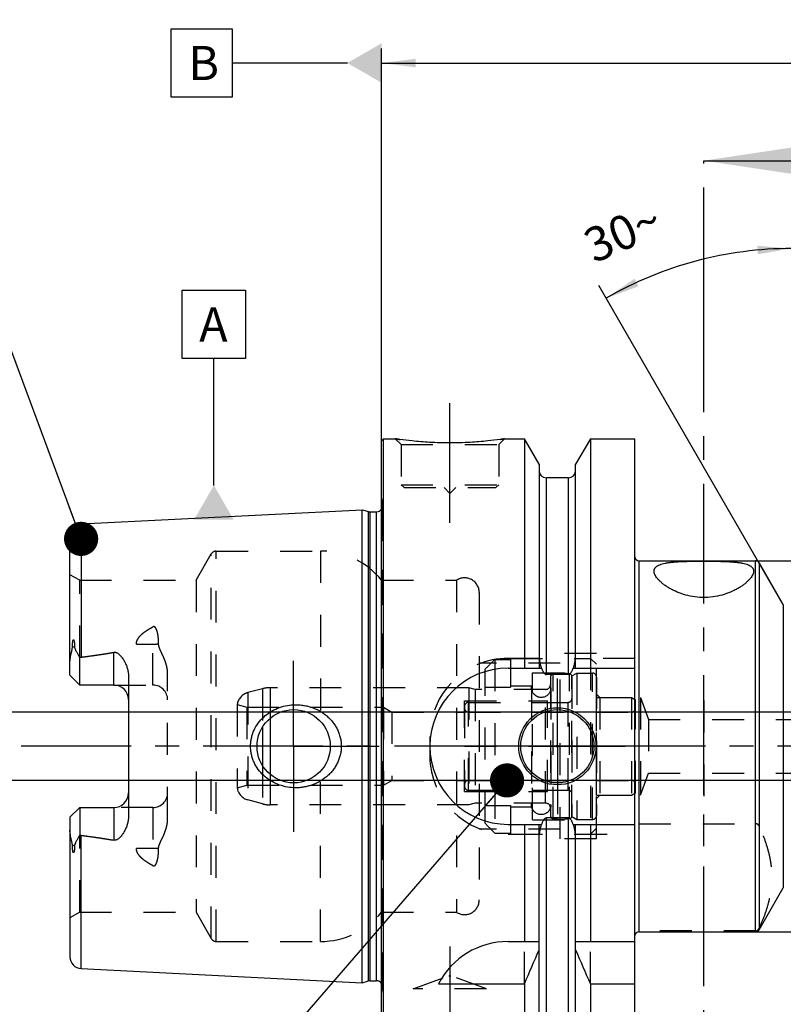
# Model space of a CAD drawing. Units: millimetres. Extents: x 0 to 594, y 0 to 420.
# Drawn here: x 233 to 311, y 196 to 296 of the extents above; entities that cross this region are included whole.
import ezdxf

# ---------------------------------------------------------------- set-up
doc = ezdxf.new("R2010")
doc.units = ezdxf.units.MM
doc.header["$LTSCALE"] = 32.67
for name, pattern in [('CENTER', [0.6, 0.375, -0.075, 0.075, -0.075]), ('DASHED', [0.2, 0.1, -0.1]), ('DOT', [0.2, 0.1, -0.1]), ('HIDDEN', [0.2, 0.1, -0.1])]:
    doc.linetypes.add(name, pattern=pattern)
doc.layers.get('0').update_dxf_attribs({"linetype": 'CONTINUOUS'})
for name, color, linetype in [('10002525_HP_HL', 7, 'CONTINUOUS'), ('10083194_HL', 7, 'CONTINUOUS'), ('10083312_CL', 7, 'CONTINUOUS'), ('10083312_HL', 7, 'CONTINUOUS'), ('30303608_HP_HL', 7, 'CONTINUOUS'), ('30370454_HP_HL', 7, 'CONTINUOUS'), ('606320486-000-01-ED1_CL', 7, 'CONTINUOUS'), ('606320486-000-01-ED1_HATCH', 7, 'CONTINUOUS'), ('606967808-000_AXIS', 7, 'CONTINUOUS'), ('606967808-000_CL', 7, 'CONTINUOUS'), ('606967808-000_DIM', 7, 'CONTINUOUS'), ('606967808-000_HL', 7, 'CONTINUOUS'), ('606968460-000_AXIS', 7, 'CONTINUOUS'), ('COLLECTION02', 7, 'CONTINUOUS'), ('CRV_CAST', 7, 'CONTINUOUS'), ('DEFAULT_2', 6, 'HIDDEN'), ('MN5218-48_HL', 7, 'CONTINUOUS')]:
    doc.layers.add(name, color=color, linetype=linetype)
doc.styles.get("Standard").update_dxf_attribs({"font": 'TXT.SHX', "width": 0.7})
doc.styles.add('TEXTSTYLE_2', font='gdt', dxfattribs={"width": 0.7})
doc.dimstyles.new('DIMSTYLE_1', dxfattribs={"dimtxt": 3.5, "dimasz": 3.5, "dimexe": 1.5, "dimexo": 0, "dimgap": 0.875, "dimtad": 1, "dimdec": 3, "dimdsep": 46, "dimtxsty": 'STANDARD', "dimblk": '_FILLED', "dimblk1": '_FILLED', "dimblk2": '_FILLED', "dimcen": 0.09, "dimclrt": 2, "dimadec": 3, "dimazin": 2, "dimtp": 0.1, "dimtm": 0.1, "dimtfac": 1, "dimtdec": 3, "dimtofl": 0, "dimtmove": 0, "dimatfit": 3, "dimldrblk": '_FILLED', "dimfxl": 1, "dimtolj": 1, "dimarcsym": 0})
doc.dimstyles.new('DIMSTYLE_4', dxfattribs={"dimtxt": 3.5, "dimasz": 3.5, "dimexe": 1.5, "dimexo": 0, "dimgap": 0.875, "dimtad": 1, "dimdec": 3, "dimdsep": 46, "dimtxsty": 'STANDARD', "dimblk": '_FILLED', "dimblk1": '_FILLED', "dimblk2": '_FILLED', "dimcen": 0.09, "dimclrt": 2, "dimadec": 3, "dimazin": 2, "dimtp": 0.2, "dimtm": 0.2, "dimtfac": 1, "dimtdec": 3, "dimtofl": 0, "dimtmove": 0, "dimatfit": 3, "dimldrblk": '_FILLED', "dimfxl": 1, "dimtolj": 1, "dimarcsym": 0})
doc.dimstyles.new('DIMSTYLE_5', dxfattribs={"dimtxt": 3.5, "dimasz": 3.5, "dimexe": 1.5, "dimexo": 0, "dimgap": 0.875, "dimtad": 1, "dimdec": 3, "dimdsep": 46, "dimtxsty": 'STANDARD', "dimblk": '_FILLED', "dimblk1": '_FILLED', "dimblk2": '_FILLED', "dimcen": 0.09, "dimclrt": 2, "dimadec": 3, "dimazin": 2, "dimtp": 0.15, "dimtm": 0.15, "dimtfac": 1, "dimtdec": 3, "dimtofl": 0, "dimtmove": 0, "dimatfit": 3, "dimldrblk": '_FILLED', "dimfxl": 1, "dimtolj": 1, "dimarcsym": 0})
doc.dimstyles.new('DIMSTYLE_6', dxfattribs={"dimtxt": 3.5, "dimasz": 3.5, "dimexe": 1.5, "dimexo": 0, "dimgap": 3.5, "dimtad": 1, "dimdec": 3, "dimdsep": 46, "dimtxsty": 'STANDARD', "dimblk": '_FILLED', "dimblk1": '_FILLED', "dimblk2": '_FILLED', "dimcen": 0.09, "dimclrt": 2, "dimaunit": 1, "dimadec": 3, "dimazin": 2, "dimtp": 0.5, "dimtm": 0.5, "dimtfac": 1, "dimtdec": 3, "dimtofl": 0, "dimtmove": 0, "dimatfit": 3, "dimldrblk": '_FILLED', "dimfxl": 1, "dimtolj": 1, "dimarcsym": 0})
doc.dimstyles.get("Standard").update_dxf_attribs({"dimtxt": 3.5, "dimasz": 3.5, "dimexe": 1.5, "dimexo": 0, "dimtad": 1, "dimdec": 3, "dimdsep": 46, "dimtxsty": 'STANDARD', "dimblk": '_FILLED', "dimblk1": '_FILLED', "dimblk2": '_FILLED', "dimcen": 0.09, "dimclrt": 2, "dimadec": 3, "dimazin": 2, "dimtol": 1, "dimtp": 0.005, "dimtm": 0.005, "dimtfac": 1, "dimtdec": 3, "dimtofl": 0, "dimtmove": 0, "dimatfit": 3, "dimldrblk": '_FILLED', "dimfxl": 1, "dimtolj": 1, "dimarcsym": 0})

# ---------------------------------------------------------------- blocks, each defined once
blk = doc.blocks.new('_FILLED')
at = {"color": 0, "linetype": 'BYBLOCK'}
blk.add_solid([(0, 0), (-1, 0.125), (-1, -0.125)], dxfattribs=at)
blk = doc.blocks.new('*D5')
at = {"layer": '606967808-000_DIM', "color": 3, "linetype": 'CONTINUOUS'}
for p, q in [((270.2, 253.32), (270.2, 293.52)), ((430.2, 293.52), (430.2, 241.22)), ((270.2, 292.02), (350.2, 292.02)), ((430.2, 292.02), (350.2, 292.02))]:
    blk.add_line(p, q, dxfattribs=at)
at = {"layer": '606967808-000_DIM', "color": 3, "linetype": 'CONTINUOUS', "xscale": 3.5, "yscale": 3.5, "zscale": 3.5, "rotation": 180}
blk.add_blockref('_FILLED', (270.2, 292.02), dxfattribs=at)
at = {"layer": '606967808-000_DIM', "color": 3, "linetype": 'CONTINUOUS', "xscale": 3.5, "yscale": 3.5, "zscale": 3.5}
blk.add_blockref('_FILLED', (430.2, 292.02), dxfattribs=at)
at = {"layer": '606967808-000_DIM', "color": 2, "linetype": 'CONTINUOUS', "insert": (350.2, 296.4), "char_height": 3.5, "width": 11.25, "attachment_point": 2, "line_spacing_factor": 0.9}
blk.add_mtext('160', dxfattribs=at)
blk = doc.blocks.new('*D7')
at = {"layer": '606967808-000_DIM', "color": 3, "linetype": 'CONTINUOUS'}
for p, q in [((312.2, 236), (312.2, 274.52)), ((311.33, 236.52), (292.45, 269.23))]:
    blk.add_line(p, q, dxfattribs=at)
for start, end in [(90, 105), (105, 120)]:
    blk.add_arc((312.2, 235.02), 38, start, end, dxfattribs=at)
for points in [[(308.72, 272.43), (312.2, 273.02), (308.68, 273.3)], [(296.1, 269.93), (293.2, 267.93), (296.51, 269.15)]]:
    blk.add_solid(points, dxfattribs=at)
at = {"layer": '606967808-000_DIM', "color": 2, "linetype": 'CONTINUOUS', "insert": (294.2, 276.27), "char_height": 3.5, "width": 11.375, "attachment_point": 2, "rotation": 23.5812, "line_spacing_factor": 0.9}
blk.add_mtext('30\\fgdt;{\\fgdt;~}', dxfattribs=at)
blk = doc.blocks.new('*D8')
at = {"layer": '606967808-000_DIM', "color": 3, "linetype": 'CONTINUOUS'}
for p, q in [((308.5, 241.02), (491.7, 241.02)), ((490.2, 241.02), (490.2, 222.02)), ((490.2, 203.02), (490.2, 222.02)), ((308.5, 203.02), (491.7, 203.02))]:
    blk.add_line(p, q, dxfattribs=at)
at = {"layer": '606967808-000_DIM', "color": 3, "linetype": 'CONTINUOUS', "xscale": 3.5, "yscale": 3.5, "zscale": 3.5}
for p, rotation in [((490.2, 241.02), 90), ((490.2, 203.02), 270)]:
    blk.add_blockref('_FILLED', p, dxfattribs=dict(at, rotation=rotation))
at = {"layer": '606967808-000_DIM', "color": 2, "linetype": 'CONTINUOUS', "insert": (485.82, 222.02), "char_height": 3.5, "width": 14.875, "attachment_point": 2, "rotation": 90, "line_spacing_factor": 0.9, "style": 'TEXTSTYLE_2'}
blk.add_mtext('{\\fgdt;n}\\fTXT.SHX;38', dxfattribs=at)
blk = doc.blocks.new('*D13')
at = {"layer": '606967808-000_DIM', "color": 3, "linetype": 'CONTINUOUS'}
for p, q in [((223.3, 225.52), (223.3, 238.08)), ((223.3, 238.08), (223.3, 222.02)), ((222.42, 225.52), (221.8, 225.52)), ((376.5, 225.52), (222.42, 225.52)), ((223.3, 212.52), (223.3, 222.02)), ((222.42, 218.52), (221.8, 218.52)), ((376.5, 218.52), (222.42, 218.52)), ((223.3, 218.52), (223.3, 212.52))]:
    blk.add_line(p, q, dxfattribs=at)
at = {"layer": '606967808-000_DIM', "color": 3, "linetype": 'CONTINUOUS', "xscale": 3.5, "yscale": 3.5, "zscale": 3.5}
for p, rotation in [((223.3, 225.52), 270), ((223.3, 218.52), 90)]:
    blk.add_blockref('_FILLED', p, dxfattribs=dict(at, rotation=rotation))
at = {"layer": '606967808-000_DIM', "color": 2, "linetype": 'CONTINUOUS', "insert": (218.92, 232.33), "char_height": 3.5, "width": 8.625, "attachment_point": 1, "rotation": 90, "line_spacing_factor": 0.9}
blk.add_mtext('M7', dxfattribs=at)
blk = doc.blocks.new('XSEC_FILLED')
at = {"color": 0, "linetype": 'BYBLOCK'}
blk.add_solid([(0, 0), (-1, 0.15), (-1, -0.15)], dxfattribs=at)
blk = doc.blocks.new('HATCHING_BL3', base_point=(312.4, 202.84))
at = {"layer": '606320486-000-01-ED1_HATCH', "color": 7, "linetype": 'CENTER'}
blk.add_line((303.2, 267.02), (303.2, 282.02), dxfattribs=at)
at = {"layer": '606320486-000-01-ED1_HATCH', "color": 9, "linetype": 'CENTER'}
blk.add_line((303.2, 138.65), (303.2, 267.02), dxfattribs=at)
at = {"layer": '606320486-000-01-ED1_HATCH', "color": 7, "linetype": 'CONTINUOUS'}
blk.add_leader([(303.2, 282.02), (317.89, 282.02)], dimstyle='STANDARD', override={"dimasz": 10, "dimtad": 0, "dimldrblk": 'XSEC_FILLED'}, dxfattribs=at)

msp = doc.modelspace()

# ---------------------------------------------------------------- linework, layer by layer
at = {"color": 9, "linetype": 'DOT'}
for p, q in [((246.7972, 228.2947), (246.7972, 234.2618)), ((245.0994, 232.4822), (246.7972, 232.4822)), ((246.7972, 215.7547), (246.7972, 209.7876)), ((246.7972, 211.5672), (245.0994, 211.5672))]:
    msp.add_line(p, q, dxfattribs=at)
for points, knots in [([(246.7972, 232.4822), (246.8947, 232.4822), (247.0868, 232.4906), (247.2774, 232.5164), (247.3703, 232.5339)], [0, 0, 0, 0, 0.50766913, 1, 1, 1, 1]), ([(247.3703, 211.5156), (247.2774, 211.533), (247.0868, 211.5588), (246.8947, 211.5672), (246.7972, 211.5672)], [0, 0, 0, 0, 0.49233087, 1, 1, 1, 1])]:
    msp.add_open_spline(points, degree=3, knots=knots, dxfattribs=at)
at = {"layer": '10002525_HP_HL', "color": 6, "linetype": 'HIDDEN'}
for p, q in [((285.5472, 228.0247), (285.5472, 216.0247)), ((287.5472, 228.0247), (287.5472, 216.0247))]:
    msp.add_line(p, q, dxfattribs=at)
for centre in [(286.5472, 228.0247), (286.5472, 216.0247)]:
    msp.add_circle(centre, 1, dxfattribs=at)
at = {"layer": '10083194_HL', "color": 6, "linetype": 'HIDDEN'}
for p, q in [((289.6972, 229.236), (290.1972, 229.5247)), ((289.6972, 214.8134), (289.6972, 229.236)), ((290.1972, 229.5247), (290.1972, 214.5247)), ((290.1972, 229.5247), (291.7972, 229.5247)), ((292.1972, 229.1183), (292.1972, 214.9311)), ((292.1972, 217.0247), (292.1972, 227.0247)), ((292.1972, 227.0247), (295.7972, 227.0247)), ((295.7972, 227.0247), (295.7972, 217.0247)), ((295.7972, 227.0247), (296.1972, 226.7938)), ((278.6972, 226.1247), (278.6972, 217.9247)), ((279.0972, 226.5247), (289.6972, 226.5247)), ((296.1972, 217.2557), (296.1972, 226.7938)), ((279.0972, 225.5247), (295.7972, 225.5247)), ((278.6972, 222.0247), (296.1972, 222.0247)), ((279.0972, 218.5247), (295.7972, 218.5247)), ((279.0972, 217.5247), (289.6972, 217.5247)), ((292.1972, 217.0247), (295.7972, 217.0247)), ((295.7972, 217.0247), (296.1972, 217.2557)), ((289.6972, 214.8134), (290.1972, 214.5247)), ((290.1972, 214.5247), (291.7972, 214.5247))]:
    msp.add_line(p, q, dxfattribs=at)
for centre, start, end in [((291.7972, 229.1247), 0, 90), ((279.0972, 226.1247), 90, 180), ((279.0972, 225.9247), 180, 270), ((295.7972, 225.9247), 270, 360), ((279.0972, 218.1247), 90, 180), ((279.0972, 217.9247), 180, 270), ((295.7972, 218.1247), 0, 90), ((291.7972, 214.9247), 270, 360)]:
    msp.add_arc(centre, 0.4, start, end, dxfattribs=at)
at = {"layer": '10083312_CL', "color": 9, "linetype": 'CONTINUOUS'}
for p, q in [((258.0157, 224.0093), (258.0157, 220.0401)), ((258.7922, 224.9016), (258.7922, 219.1478))]:
    msp.add_line(p, q, dxfattribs=at)
at = {"layer": '10083312_HL', "color": 6, "linetype": 'HIDDEN'}
for p, q in [((287.4972, 229.1372), (287.4972, 214.9123)), ((289.6972, 229.1372), (289.6972, 214.9123)), ((279.1441, 228.0247), (258.7922, 228.0247)), ((279.1441, 228.0247), (279.1441, 216.0247)), ((279.7972, 227.8497), (279.1441, 228.0247)), ((258.0157, 227.9225), (256.509, 227.5188)), ((279.7972, 227.8497), (279.7972, 216.1997)), ((286.9972, 227.8497), (279.7972, 227.8497)), ((255.4132, 226.2884), (255.4132, 217.7611)), ((255.4132, 226.2884), (256.3972, 226.0247)), ((256.3972, 226.0247), (256.3972, 218.0247)), ((256.3972, 226.0247), (270.3972, 226.0247)), ((270.3972, 226.0247), (270.3972, 218.0247)), ((270.3972, 226.0247), (271.2632, 225.5247)), ((278.6972, 217.3747), (278.6972, 226.6747)), ((278.6972, 226.6747), (287.1972, 226.6747)), ((287.1972, 217.3747), (287.1972, 226.6747)), ((287.1972, 226.5247), (289.2972, 226.5247)), ((271.2632, 225.5247), (271.2632, 218.5247)), ((271.2632, 225.5247), (278.6972, 225.5247)), ((255.4132, 217.7611), (256.3972, 218.0247)), ((256.3972, 218.0247), (270.3972, 218.0247)), ((270.3972, 218.0247), (271.2632, 218.5247)), ((271.2632, 218.5247), (278.6972, 218.5247)), ((278.6972, 217.3747), (287.1972, 217.3747)), ((287.1972, 217.5247), (289.2972, 217.5247)), ((258.0157, 216.1269), (256.509, 216.5307)), ((279.1441, 216.0247), (258.7922, 216.0247)), ((279.7972, 216.1997), (279.1441, 216.0247)), ((286.9972, 216.1997), (279.7972, 216.1997))]:
    msp.add_line(p, q, dxfattribs=at)
for centre, radius, start, end in [((287.7972, 229.1424), 0.3, 96.41291, 180), ((288.5972, 222.0247), 7.4625, 83.58709, 96.41291), ((289.3972, 229.1424), 0.3, 0, 83.58709), ((258.7922, 225.0247), 3, 90, 105), ((286.9972, 228.3497), 0.5, 270, 360), ((256.8972, 226.0699), 1.5, 105, 171.624105), ((289.2972, 226.9247), 0.4, 270, 360), ((256.8972, 217.9796), 1.5, 188.375895, 255), ((289.2972, 217.1247), 0.4, 0, 90), ((258.7922, 219.0247), 3, 255, 270), ((286.9972, 215.6997), 0.5, 0, 90), ((287.7972, 214.907), 0.3, 180, 263.58709), ((289.3972, 214.907), 0.3, 276.41291, 360), ((288.5972, 222.0247), 7.4625, 263.58709, 276.41291)]:
    msp.add_arc(centre, radius, start, end, dxfattribs=at)
at = {"layer": '30303608_HP_HL', "color": 6, "linetype": 'HIDDEN'}
msp.add_line((303.1972, 211.7747), (303.1972, 217.2747), dxfattribs=at)
at = {"layer": '30370454_HP_HL', "color": 6, "linetype": 'HIDDEN'}
msp.add_line((303.1972, 226.7048), (303.1972, 216.2797), dxfattribs=at)
at = {"layer": '606320486-000-01-ED1_CL', "color": 3, "linetype": 'CONTINUOUS'}
for p, q in [((248.6692, 288.5247), (248.6692, 295.5247)), ((248.6692, 295.5247), (254.9192, 295.5247)), ((254.9192, 295.5247), (254.9192, 288.5247)), ((266.6972, 292.0247), (254.9192, 292.0247)), ((254.9192, 288.5247), (248.6692, 288.5247)), ((249.7803, 261.7393), (249.7803, 268.7393)), ((249.7803, 268.7393), (256.2803, 268.7393)), ((256.2803, 268.7393), (256.2803, 261.7393)), ((256.2803, 261.7393), (249.7803, 261.7393)), ((253.0303, 248.747), (253.0303, 261.7393))]:
    msp.add_line(p, q, dxfattribs=at)
for points in [[(270.1972, 294.0454), (270.1972, 290.004), (266.6972, 292.0247)], [(251.0096, 245.247), (255.0511, 245.247), (253.0303, 248.747)]]:
    msp.add_solid(points, dxfattribs=at)
at = {"layer": '606967808-000_AXIS', "color": 1, "linetype": 'CENTER'}
for p, q in [((277.1972, 244.9247), (277.1972, 257.9247)), ((261.1972, 222.0247), (261.1972, 230.7747)), ((288.1972, 222.0247), (288.1972, 228.9747)), ((261.1972, 222.0247), (252.4472, 222.0247)), ((261.1972, 222.0247), (261.1972, 213.2747)), ((261.1972, 222.0247), (269.9472, 222.0247)), ((288.1972, 222.0247), (281.2472, 222.0247)), ((288.1972, 222.0247), (288.1972, 215.0747)), ((288.1972, 222.0247), (295.1472, 222.0247)), ((277.1972, 201.4947), (277.1972, 187.2834))]:
    msp.add_line(p, q, dxfattribs=at)
at = {"layer": '606967808-000_CL', "color": 7, "linetype": 'CONTINUOUS'}
for p, q in [((270.1972, 253.3247), (270.3972, 253.5247)), ((270.1972, 190.7247), (270.1972, 253.3247)), ((270.3972, 190.5247), (270.3972, 253.5247)), ((270.3972, 253.5247), (271.5972, 253.5247)), ((282.7972, 253.5247), (284.8197, 253.5247)), ((284.8197, 253.5247), (284.8197, 230.0247)), ((286.3222, 250.9223), (284.8197, 253.5247)), ((291.5747, 253.5247), (290.0722, 250.9223)), ((291.5747, 253.5247), (291.5747, 230.0247)), ((291.5747, 253.5247), (296.1472, 253.5247)), ((296.1472, 190.5247), (296.1472, 253.5247)), ((286.3222, 250.9223), (286.3222, 230.0247)), ((290.0722, 230.0247), (290.0722, 250.9223)), ((289.3222, 249.5247), (287.0722, 249.5247)), ((239.4372, 244.8043), (268.1972, 246.2451)), ((268.1972, 197.8043), (268.1972, 246.2451)), ((268.1972, 246.2451), (268.8673, 246.0656)), ((269.0226, 246.0451), (269.6972, 246.0451)), ((238.2972, 229.2947), (238.2972, 243.6058)), ((296.5472, 241.0247), (308.5022, 241.0247)), ((308.8486, 240.8247), (311.3312, 236.5247)), ((303.613, 237.2747), (302.7815, 237.2747)), ((239.2972, 228.2947), (239.2972, 231.1175)), ((283.1472, 230.0247), (286.5834, 230.0247)), ((289.8111, 230.0247), (296.1472, 230.0247)), ((239.2972, 228.2947), (238.2972, 229.2947)), ((244.2972, 229.1722), (244.2972, 214.8772)), ((289.3222, 229.3732), (287.0722, 229.3732)), ((242.7972, 228.2947), (239.2972, 228.2947)), ((238.2972, 214.7547), (239.2972, 215.7547)), ((239.2972, 215.7547), (239.2972, 212.9319)), ((239.2972, 215.7547), (242.7972, 215.7547)), ((238.2972, 214.7547), (238.2972, 200.4439)), ((283.1472, 214.0247), (286.5834, 214.0247)), ((284.8197, 214.0247), (284.8197, 202.0247)), ((286.3222, 193.1271), (286.3222, 214.0247)), ((289.3222, 214.6762), (287.0722, 214.6762)), ((289.8111, 214.0247), (296.1472, 214.0247)), ((290.0722, 193.1271), (290.0722, 214.0247)), ((291.5747, 214.0247), (291.5747, 202.0247)), ((308.8486, 203.2247), (311.3312, 207.5247)), ((296.5472, 203.0247), (308.5022, 203.0247)), ((283.1472, 202.0247), (286.3222, 202.0247)), ((290.0722, 202.0247), (296.1472, 202.0247)), ((239.4372, 199.2452), (268.1972, 197.8043)), ((268.1972, 197.8043), (268.8673, 197.9838)), ((269.0226, 198.0043), (269.6972, 198.0043)), ((276.0355, 197.6885), (284.8197, 197.6885)), ((284.8197, 197.6885), (284.8197, 190.5247)), ((291.5747, 197.6885), (291.5747, 190.5247)), ((291.5747, 197.6885), (296.1472, 197.6885))]:
    msp.add_line(p, q, dxfattribs=at)
at = {"layer": '606967808-000_CL', "color": 9, "linetype": 'CONTINUOUS'}
for p, q in [((287.0722, 229.3732), (287.0722, 249.5247)), ((289.3222, 229.3732), (289.3222, 249.5247)), ((268.8673, 197.9838), (268.8673, 246.0656)), ((269.0226, 198.0043), (269.0226, 246.0451)), ((269.6972, 198.0043), (269.6972, 246.0451)), ((239.4372, 244.8043), (239.4372, 231.1545)), ((296.5472, 241.0247), (296.5472, 203.0247)), ((308.5022, 203.0247), (308.5022, 241.0247)), ((308.8486, 240.8247), (308.8486, 203.2247)), ((311.3312, 236.5247), (311.3312, 207.5247)), ((238.7683, 232.2421), (238.544, 232.1403)), ((242.7972, 228.2947), (242.7972, 231.654)), ((242.7972, 215.7547), (242.7972, 212.3954)), ((287.0722, 194.5247), (287.0722, 214.6762)), ((289.3222, 194.5247), (289.3222, 214.6762)), ((239.4372, 199.2452), (239.4372, 212.8949)), ((238.544, 211.9092), (238.7683, 211.8074))]:
    msp.add_line(p, q, dxfattribs=at)
at = {"layer": '606967808-000_CL', "color": 7, "linetype": 'CONTINUOUS'}
for centre, radius in [((288.1972, 222.0247), 3.95), ((261.1972, 222.0247), 3.75), ((288.1972, 222.0247), 3.75), ((288.1972, 222.0247), 0.1)]:
    msp.add_circle(centre, radius, dxfattribs=at)
for centre, radius, start, end in [((287.0722, 250.2747), 0.75, 180, 270), ((289.3222, 250.2747), 0.75, 270, 360), ((269.6972, 246.6451), 0.6, 270, 326.448101), ((269.0226, 246.6451), 0.6, 255, 270), ((239.4972, 243.6058), 1.2, 92.868132, 180), ((296.5472, 241.4247), 0.4, 180, 270), ((308.5022, 240.6247), 0.4, 30, 90), ((283.1472, 222.0247), 8, 90, 270), ((242.7972, 226.7947), 1.5, 1.598762, 90), ((242.7972, 217.2547), 1.5, 270, 358.401238), ((296.5472, 202.6247), 0.4, 90, 180), ((308.5022, 203.4247), 0.4, 270, 330), ((283.1472, 194.0247), 8, 90, 152.743381), ((144.8545, 260.22), 153.2986, 335.926599, 337.342601), ((431.5399, 260.22), 153.2986, 202.657399, 204.073401), ((239.4972, 200.4437), 1.2, 180, 267.131868), ((269.0226, 197.4043), 0.6, 90, 105), ((269.6972, 197.4043), 0.6, 33.551899, 90)]:
    msp.add_arc(centre, radius, start, end, dxfattribs=at)
for points, knots in [([(282.7972, 253.5247), (282.6439, 253.5016), (282.0714, 253.4185), (280.8979, 253.2745), (279.1842, 253.1343), (277.1972, 253.0773), (275.2102, 253.1343), (273.4966, 253.2745), (272.3231, 253.4185), (271.7505, 253.5016), (271.5972, 253.5247)], [0, 0, 0, 0, 0.04136575, 0.1543851, 0.31544764, 0.5, 0.68455237, 0.8456149, 0.95863425, 1, 1, 1, 1]), ([(298.0972, 239.9674), (298.0972, 239.9947), (298.1008, 240.0489), (298.118, 240.1282), (298.1469, 240.204), (298.2024, 240.3021), (298.3056, 240.4162), (298.4724, 240.5317), (298.6833, 240.6305), (298.9373, 240.7139), (299.2327, 240.7831), (299.5671, 240.8393), (299.9375, 240.8838), (300.3404, 240.9183), (300.7718, 240.9441), (301.391, 240.9695), (302.2022, 240.9861), (303.1972, 240.9918), (304.1922, 240.9861), (305.0034, 240.9695), (305.6227, 240.9441), (306.054, 240.9183), (306.4569, 240.8838), (306.8273, 240.8393), (307.1618, 240.7831), (307.4571, 240.7139), (307.7111, 240.6305), (307.9221, 240.5317), (308.0888, 240.4162), (308.192, 240.3021), (308.2475, 240.204), (308.2765, 240.1282), (308.2936, 240.0489), (308.2972, 239.9947), (308.2972, 239.9674)], [0, 0, 0, 0, 0.00747679, 0.01479595, 0.02210742, 0.02956839, 0.04550226, 0.0636567, 0.08470091, 0.10898787, 0.13663412, 0.1675872, 0.20167365, 0.23863262, 0.27814008, 0.31982632, 0.40810056, 0.5, 0.59189943, 0.68017367, 0.72185991, 0.76136737, 0.79832635, 0.83241279, 0.86336588, 0.89101213, 0.91529909, 0.93634329, 0.95449774, 0.97043161, 0.97789258, 0.98520405, 0.99252321, 1, 1, 1, 1]), ([(302.7815, 237.2747), (302.4509, 237.2948), (301.8078, 237.381), (300.9026, 237.6332), (300.2177, 237.9214), (299.7292, 238.1823), (299.4037, 238.382), (299.1111, 238.5873), (298.8526, 238.7952), (298.6292, 239.0028), (298.4423, 239.2076), (298.2932, 239.4076), (298.1835, 239.6009), (298.1147, 239.7862), (298.0972, 239.9094), (298.0972, 239.9674)], [0, 0, 0, 0, 0.17404692, 0.33952587, 0.49247337, 0.56344325, 0.63036939, 0.69301349, 0.75114889, 0.8045681, 0.85310478, 0.896677, 0.93536294, 0.96952604, 1, 1, 1, 1]), ([(308.2972, 239.9674), (308.2972, 239.9094), (308.2797, 239.7862), (308.211, 239.6009), (308.1012, 239.4076), (307.9522, 239.2076), (307.7653, 239.0028), (307.5419, 238.7952), (307.2833, 238.5873), (306.9907, 238.382), (306.6652, 238.1823), (306.1768, 237.9214), (305.4919, 237.6332), (304.5866, 237.381), (303.9436, 237.2948), (303.613, 237.2747)], [0, 0, 0, 0, 0.03047396, 0.06463706, 0.103323, 0.14689522, 0.1954319, 0.2488511, 0.3069865, 0.3696306, 0.43655675, 0.50752663, 0.66047413, 0.82595308, 1, 1, 1, 1]), ([(238.2972, 230.6325), (238.2972, 230.7583), (238.3109, 230.9483), (238.3489, 231.1997), (238.3861, 231.3894), (238.4299, 231.5788), (238.4699, 231.7361), (238.5012, 231.862), (238.5293, 231.985), (238.5442, 232.0786), (238.544, 232.1403)], [0, 0, 0, 0, 0.24655685, 0.37182576, 0.49812963, 0.62517466, 0.7525483, 0.81611429, 0.87925278, 1, 1, 1, 1]), ([(238.544, 232.1403), (238.5439, 232.1727), (238.5444, 232.2378), (238.5467, 232.3359), (238.5511, 232.4348), (238.5576, 232.5345), (238.5669, 232.6352), (238.578, 232.7198), (238.5902, 232.7879), (238.5999, 232.8308), (238.6101, 232.865), (238.6195, 232.8903), (238.6296, 232.9104), (238.6404, 232.9236), (238.6498, 232.9302), (238.6599, 232.9312), (238.6682, 232.9276), (238.675, 232.9219), (238.6829, 232.9124), (238.691, 232.8985), (238.699, 232.8803), (238.706, 232.861), (238.7122, 232.8409), (238.7178, 232.8202), (238.7245, 232.7919), (238.7318, 232.7558), (238.7391, 232.7116), (238.7453, 232.6666), (238.7525, 232.6055), (238.7593, 232.528), (238.7648, 232.4338), (238.7678, 232.3383), (238.7684, 232.2743), (238.7683, 232.2421)], [0, 0, 0, 0, 0.06370653, 0.12792976, 0.19270072, 0.25809102, 0.32423725, 0.39140389, 0.425533, 0.46018391, 0.47776527, 0.49552197, 0.51321552, 0.52161622, 0.52895036, 0.5350095, 0.54062109, 0.54634452, 0.55229235, 0.56477083, 0.57783999, 0.59132074, 0.6051061, 0.61912852, 0.6333429, 0.66222758, 0.69159458, 0.72134417, 0.75141215, 0.81233786, 0.87415049, 0.93672704, 1, 1, 1, 1]), ([(238.7683, 232.2421), (238.7682, 232.2153), (238.7725, 232.1629), (238.7909, 232.0878), (238.8163, 232.017), (238.8558, 231.9256), (238.9119, 231.8134), (238.9839, 231.6789), (239.0593, 231.5424), (239.1641, 231.355), (239.2438, 231.2132), (239.2972, 231.1175)], [0, 0, 0, 0, 0.06407571, 0.12523076, 0.18492486, 0.24423016, 0.36366329, 0.48545383, 0.61002374, 0.73738935, 1, 1, 1, 1]), ([(239.4372, 231.1545), (239.9992, 231.2237), (240.8415, 231.3344), (241.961, 231.5054), (242.519, 231.6017), (242.7972, 231.654)], [0, 0, 0, 0, 0.50004621, 0.7500495, 1, 1, 1, 1]), ([(242.7972, 231.654), (242.831, 231.6604), (242.9, 231.6654), (243.0015, 231.6478), (243.0958, 231.6106), (243.2105, 231.5439), (243.3379, 231.4401), (243.4736, 231.2998), (243.5967, 231.1499), (243.7096, 230.9928), (243.8132, 230.8298), (243.9395, 230.6054), (244.0752, 230.3127), (244.1989, 229.9448), (244.2782, 229.5629), (244.2972, 229.3026), (244.2972, 229.1722)], [0, 0, 0, 0, 0.03300526, 0.06575325, 0.09805906, 0.12995135, 0.19285566, 0.25517686, 0.31720384, 0.37908072, 0.44088774, 0.50267644, 0.62630084, 0.75024387, 0.87473324, 1, 1, 1, 1]), ([(286.5834, 230.0247), (286.5947, 229.9909), (286.6186, 229.9236), (286.6583, 229.8242), (286.7028, 229.7268), (286.7533, 229.6323), (286.8116, 229.5424), (286.8694, 229.4739), (286.9235, 229.4272), (286.9686, 229.3981), (287.0186, 229.3781), (287.0544, 229.3732), (287.0722, 229.3732)], [0, 0, 0, 0, 0.12505116, 0.2501003, 0.37514563, 0.50018226, 0.625196, 0.75013976, 0.81265371, 0.87514549, 0.93759458, 1, 1, 1, 1]), ([(289.3222, 229.3732), (289.34, 229.3732), (289.3758, 229.3781), (289.4258, 229.3981), (289.471, 229.4272), (289.525, 229.4739), (289.5828, 229.5424), (289.6412, 229.6323), (289.6916, 229.7268), (289.7361, 229.8242), (289.7759, 229.9236), (289.7997, 229.9909), (289.8111, 230.0247)], [0, 0, 0, 0, 0.06240541, 0.1248545, 0.18734627, 0.2498602, 0.37480395, 0.49981771, 0.62485433, 0.74989968, 0.87494883, 1, 1, 1, 1]), ([(256.7868, 222.0247), (256.7868, 222.1656), (256.8021, 222.4476), (256.8705, 222.8653), (256.9831, 223.2734), (257.1895, 223.7978), (257.5478, 224.4088), (258.1131, 225.0416), (258.7873, 225.5569), (259.5433, 225.9425), (260.3545, 226.1909), (260.916, 226.2626), (261.1972, 226.2747)], [0, 0, 0, 0, 0.06258124, 0.12515308, 0.18770959, 0.25024745, 0.37511445, 0.49997801, 0.62490186, 0.74991403, 0.87497846, 1, 1, 1, 1]), ([(261.1972, 226.2747), (261.3478, 226.2812), (261.6497, 226.2807), (262.1001, 226.2393), (262.5447, 226.1578), (263.1238, 225.9967), (263.8159, 225.6979), (264.44, 225.2751), (264.882, 224.8695), (265.1815, 224.5328), (265.4446, 224.1665), (265.6673, 223.7735), (265.8455, 223.3578), (265.9757, 222.924), (266.0551, 222.4776), (266.0729, 222.1756), (266.0729, 222.0247)], [0, 0, 0, 0, 0.0627078, 0.12535635, 0.18793656, 0.25044387, 0.37512619, 0.49963484, 0.56195902, 0.62431859, 0.68673866, 0.74923778, 0.81182439, 0.87449414, 0.9372289, 1, 1, 1, 1]), ([(261.1972, 217.7747), (260.916, 217.7868), (260.3545, 217.8585), (259.5433, 218.1069), (258.7873, 218.4925), (258.1131, 219.0079), (257.5478, 219.6407), (257.1895, 220.2516), (256.9831, 220.7761), (256.8705, 221.1841), (256.8021, 221.6019), (256.7868, 221.8838), (256.7868, 222.0247)], [0, 0, 0, 0, 0.12502154, 0.25008597, 0.37509814, 0.50002199, 0.62488555, 0.74975255, 0.8122904, 0.87484692, 0.93741876, 1, 1, 1, 1]), ([(266.0729, 222.0247), (266.0729, 221.8738), (266.0551, 221.5718), (265.9757, 221.1254), (265.8455, 220.6916), (265.6673, 220.2759), (265.4446, 219.883), (265.1815, 219.5166), (264.882, 219.18), (264.44, 218.7743), (263.8159, 218.3515), (263.1238, 218.0527), (262.5447, 217.8916), (262.1001, 217.8101), (261.6497, 217.7688), (261.3478, 217.7682), (261.1972, 217.7747)], [0, 0, 0, 0, 0.06277109, 0.12550585, 0.1881756, 0.2507622, 0.31326132, 0.37568138, 0.43804095, 0.50036513, 0.62487377, 0.74955609, 0.81206341, 0.87464362, 0.93729219, 1, 1, 1, 1]), ([(244.2972, 214.8772), (244.2972, 214.7468), (244.2782, 214.4865), (244.1989, 214.1047), (244.0752, 213.7368), (243.9395, 213.444), (243.8132, 213.2197), (243.7096, 213.0567), (243.5967, 212.8996), (243.4736, 212.7496), (243.3379, 212.6094), (243.2105, 212.5055), (243.0958, 212.4389), (243.0015, 212.4016), (242.9, 212.384), (242.831, 212.3891), (242.7972, 212.3954)], [0, 0, 0, 0, 0.12526641, 0.24975551, 0.3736983, 0.49732266, 0.55911135, 0.62091839, 0.68279527, 0.7448223, 0.80714354, 0.87004788, 0.90194016, 0.93424565, 0.96699341, 1, 1, 1, 1]), ([(287.0722, 214.6762), (287.0544, 214.6762), (287.0186, 214.6714), (286.9686, 214.6513), (286.9235, 214.6223), (286.8694, 214.5755), (286.8116, 214.507), (286.7533, 214.4171), (286.7028, 214.3226), (286.6583, 214.2252), (286.6186, 214.1258), (286.5947, 214.0585), (286.5834, 214.0247)], [0, 0, 0, 0, 0.06240537, 0.12485443, 0.18734618, 0.24986009, 0.37480383, 0.4998176, 0.62485425, 0.74989963, 0.87494881, 1, 1, 1, 1]), ([(289.8111, 214.0247), (289.7997, 214.0585), (289.7759, 214.1258), (289.7361, 214.2252), (289.6916, 214.3226), (289.6412, 214.4171), (289.5828, 214.507), (289.525, 214.5755), (289.471, 214.6223), (289.4258, 214.6513), (289.3758, 214.6714), (289.34, 214.6762), (289.3222, 214.6762)], [0, 0, 0, 0, 0.1250512, 0.25010039, 0.37514578, 0.50018243, 0.62519622, 0.75013994, 0.81265384, 0.87514559, 0.93759464, 1, 1, 1, 1]), ([(238.544, 211.9092), (238.5442, 211.9708), (238.5293, 212.0644), (238.5012, 212.1874), (238.4699, 212.3133), (238.4299, 212.4706), (238.3861, 212.66), (238.3489, 212.8497), (238.3109, 213.1011), (238.2972, 213.2911), (238.2972, 213.417)], [0, 0, 0, 0, 0.12074643, 0.18388473, 0.24745063, 0.3748241, 0.50186898, 0.62817266, 0.75344163, 1, 1, 1, 1]), ([(239.2972, 212.9319), (239.2438, 212.8363), (239.1641, 212.6944), (239.0593, 212.5071), (238.9839, 212.3706), (238.9119, 212.236), (238.8558, 212.1238), (238.8163, 212.0324), (238.7909, 211.9616), (238.7725, 211.8865), (238.7682, 211.8341), (238.7683, 211.8074)], [0, 0, 0, 0, 0.26261122, 0.38997674, 0.51454659, 0.63633713, 0.7557702, 0.81507548, 0.87476951, 0.93592446, 1, 1, 1, 1]), ([(239.4372, 212.8949), (239.9992, 212.8257), (240.8415, 212.715), (241.961, 212.5441), (242.519, 212.4477), (242.7972, 212.3954)], [0, 0, 0, 0, 0.50004621, 0.7500495, 1, 1, 1, 1]), ([(238.7683, 211.8074), (238.7684, 211.7752), (238.7678, 211.7111), (238.7648, 211.6156), (238.7593, 211.5214), (238.7525, 211.4439), (238.7453, 211.3828), (238.7391, 211.3379), (238.7318, 211.2937), (238.7245, 211.2575), (238.7178, 211.2292), (238.7122, 211.2085), (238.706, 211.1884), (238.699, 211.1691), (238.691, 211.1509), (238.6829, 211.137), (238.675, 211.1275), (238.6682, 211.1218), (238.6599, 211.1182), (238.6498, 211.1192), (238.6404, 211.1258), (238.6296, 211.139), (238.6195, 211.1591), (238.6101, 211.1844), (238.5999, 211.2186), (238.5902, 211.2615), (238.578, 211.3296), (238.5669, 211.4142), (238.5576, 211.5149), (238.5511, 211.6147), (238.5467, 211.7135), (238.5444, 211.8116), (238.5439, 211.8767), (238.544, 211.9092)], [0, 0, 0, 0, 0.06327273, 0.12584916, 0.18766169, 0.24858737, 0.27865534, 0.30840494, 0.33777195, 0.36665666, 0.38087104, 0.39489346, 0.40867879, 0.42215937, 0.43522833, 0.44770686, 0.45365473, 0.45937823, 0.46499035, 0.4710491, 0.47838461, 0.48678588, 0.50447896, 0.52223577, 0.53981722, 0.57446818, 0.60859703, 0.67576325, 0.7419093, 0.80729951, 0.87207039, 0.93629355, 1, 1, 1, 1])]:
    msp.add_open_spline(points, degree=3, knots=knots, dxfattribs=at)
for points in [[(239.2972, 231.1175), (239.342, 231.1356), (239.3893, 231.1487), (239.4372, 231.1545)], [(239.4372, 212.8949), (239.3893, 212.9008), (239.342, 212.9138), (239.2972, 212.9319)]]:
    msp.add_open_spline(points, degree=3, dxfattribs=at)
at = {"layer": '606967808-000_HL', "color": 6, "linetype": 'HIDDEN'}
for p, q in [((271.5972, 253.5247), (272.1972, 252.9247)), ((282.7972, 253.5247), (282.1972, 252.9247)), ((282.4083, 253.468), (282.7972, 253.5247)), ((272.1972, 252.9247), (272.1972, 248.8247)), ((272.1972, 252.9247), (282.1972, 252.9247)), ((282.1972, 252.9247), (282.1972, 248.8247)), ((272.1972, 248.8247), (272.4972, 248.5247)), ((272.1972, 248.8247), (282.1972, 248.8247)), ((272.4972, 248.5247), (281.8972, 248.5247)), ((276.5972, 248.5247), (277.1972, 247.9247)), ((277.7972, 248.5247), (277.1972, 247.9247)), ((282.1972, 248.8247), (281.8972, 248.5247)), ((270.1972, 247.3986), (270.2914, 246.7286)), ((270.2972, 246.6451), (270.2972, 197.4043)), ((251.2012, 239.0247), (252.76, 241.7247)), ((253.2797, 242.0247), (263.9522, 242.0247)), ((239.2972, 239.0247), (238.2972, 239.6021)), ((239.2972, 231.1175), (239.2972, 239.0247)), ((239.2972, 239.0247), (251.2012, 239.0247)), ((251.2012, 239.0247), (251.2012, 205.0247)), ((270.1972, 239.0247), (277.8681, 239.0247)), ((277.8681, 239.0247), (277.8681, 205.0247)), ((280.1972, 237.7747), (280.1972, 206.2747)), ((286.37, 231.0247), (283.1472, 231.0247)), ((288.4972, 212.5247), (288.4972, 231.5247)), ((292.1972, 231.5247), (288.4972, 231.5247)), ((296.1472, 231.0247), (290.0244, 231.0247)), ((292.1972, 212.5247), (292.1972, 231.5247)), ((288.4972, 230.5247), (280.1972, 230.5247)), ((248.2972, 214.6147), (248.2972, 229.4347)), ((242.7972, 228.2947), (246.7972, 228.2947)), ((292.1972, 227.3747), (292.5472, 227.0247)), ((292.5472, 227.0247), (292.5472, 217.0247)), ((292.5472, 227.0247), (296.6972, 227.0247)), ((296.6972, 227.0247), (297.5161, 224.7747)), ((296.6972, 227.0247), (296.6972, 217.0247)), ((297.5161, 224.7747), (297.5161, 219.2747)), ((297.5161, 224.7747), (356.9972, 224.7747)), ((275.1472, 223.0247), (275.1472, 221.0247)), ((296.6972, 217.0247), (297.5161, 219.2747)), ((297.5161, 219.2747), (356.9972, 219.2747)), ((292.1972, 216.6747), (292.5472, 217.0247)), ((292.5472, 217.0247), (296.6972, 217.0247)), ((246.7972, 215.7547), (242.7972, 215.7547)), ((296.5472, 214.0905), (308.5022, 214.0905)), ((239.2972, 205.0247), (239.2972, 212.9319)), ((288.4972, 213.5247), (280.1972, 213.5247)), ((283.1472, 213.0247), (286.37, 213.0247)), ((290.0244, 213.0247), (296.1472, 213.0247)), ((292.1972, 212.5247), (288.4972, 212.5247)), ((239.2972, 205.0247), (238.2972, 204.4474)), ((239.2972, 205.0247), (251.2012, 205.0247)), ((251.2012, 205.0247), (252.76, 202.3247)), ((270.1972, 205.0247), (277.8681, 205.0247)), ((308.5022, 203.1243), (296.5472, 203.1243)), ((253.2797, 202.0247), (263.9522, 202.0247)), ((284.8197, 197.6885), (284.8197, 202.0247)), ((291.5747, 197.6885), (291.5747, 202.0247)), ((273.4472, 197.1662), (277.0972, 198.4947)), ((277.0972, 198.4947), (277.2972, 198.4947)), ((280.9472, 197.1662), (277.2972, 198.4947)), ((270.1972, 196.6508), (270.2914, 197.3208)), ((273.4472, 190.9734), (273.4472, 197.1662)), ((280.9472, 197.1662), (273.4472, 197.1662)), ((280.9472, 190.9734), (280.9472, 197.1662))]:
    msp.add_line(p, q, dxfattribs=at)
for centre, radius, start, end in [((277.5594, 293.023), 39.9458, 261.416162, 262.150702), ((269.6972, 246.6451), 0.6, 326.448101, 8), ((253.2797, 241.4247), 0.6, 90, 150), ((263.9522, 234.0247), 8, 38.682187, 90), ((278.6972, 237.7747), 1.5, 0, 123.55731), ((283.1472, 223.0247), 8, 90, 180), ((246.7972, 226.7947), 1.5, 0, 90), ((242.7972, 226.7947), 1.5, 0, 1.598762), ((283.1472, 221.0247), 8, 180, 270), ((242.7972, 217.2547), 1.5, 358.401238, 360), ((246.7972, 217.2547), 1.5, 270, 360), ((278.6972, 206.2747), 1.5, 236.44269, 360), ((263.9522, 210.0247), 8, 270, 321.317813), ((253.2797, 202.6247), 0.6, 210, 270), ((269.6972, 197.4043), 0.6, 352, 33.551899)]:
    msp.add_arc(centre, radius, start, end, dxfattribs=at)
for points, knots in [([(245.0994, 232.4822), (245.0987, 232.533), (245.1058, 232.6351), (245.153, 232.8356), (245.2678, 233.0722), (245.4626, 233.3231), (245.6941, 233.5473), (245.9495, 233.7497), (246.2214, 233.9345), (246.5047, 234.105), (246.699, 234.2106), (246.7972, 234.2618)], [0, 0, 0, 0, 0.05925033, 0.11879273, 0.23931671, 0.36243157, 0.48763774, 0.61436131, 0.74217361, 0.87078579, 1, 1, 1, 1]), ([(247.3703, 232.5339), (247.3704, 232.6171), (247.3677, 232.7829), (247.3539, 233.0305), (247.3337, 233.2351), (247.3114, 233.3971), (247.2912, 233.5176), (247.267, 233.6371), (247.2381, 233.7552), (247.2034, 233.8717), (247.1612, 233.9858), (247.1174, 234.0778), (247.0742, 234.1476), (247.0361, 234.1972), (246.99, 234.2419), (246.9423, 234.2704), (246.8984, 234.2819), (246.8519, 234.2835), (246.8177, 234.2724), (246.7972, 234.2618)], [0, 0, 0, 0, 0.12554196, 0.25021082, 0.37403221, 0.43564593, 0.49707436, 0.55833768, 0.61946914, 0.68052628, 0.74161707, 0.8029694, 0.83392265, 0.86523871, 0.89721446, 0.93036753, 0.94762687, 0.96520722, 1, 1, 1, 1]), ([(239.4372, 231.1545), (239.6828, 231.1848), (240.1737, 231.247), (240.9092, 231.3472), (241.5211, 231.4377), (242.0098, 231.5156), (242.3757, 231.5772), (242.7409, 231.6427), (243.1051, 231.7128), (243.468, 231.7889), (243.769, 231.8587), (244.0082, 231.92), (244.1866, 231.9693), (244.3635, 232.0229), (244.5093, 232.0722), (244.6242, 232.1157), (244.7093, 232.1506), (244.7927, 232.1886), (244.8739, 232.2305), (244.9513, 232.2777), (245.0108, 232.3235), (245.0519, 232.3661), (245.0775, 232.4012), (245.0954, 232.4402), (245.0996, 232.4684), (245.0994, 232.4822)], [0, 0, 0, 0, 0.12557938, 0.25115646, 0.3767267, 0.43950725, 0.50228222, 0.56504878, 0.6278025, 0.69053591, 0.7532348, 0.78456432, 0.81587252, 0.84714936, 0.87837609, 0.89396148, 0.90951814, 0.92503349, 0.94048582, 0.95583592, 0.97099579, 0.97846124, 0.98580006, 0.99297859, 1, 1, 1, 1]), ([(248.2972, 229.4347), (248.2972, 229.5737), (248.278, 229.8509), (248.2, 230.2585), (248.0823, 230.6538), (247.9341, 231.0362), (247.7932, 231.346), (247.6768, 231.5909), (247.5904, 231.7738), (247.5083, 231.9575), (247.4362, 232.1442), (247.3835, 232.3361), (247.3701, 232.4682), (247.3703, 232.5339)], [0, 0, 0, 0, 0.12777417, 0.25467239, 0.38087014, 0.50647735, 0.6315011, 0.6937541, 0.75577816, 0.81749992, 0.87881397, 0.93962229, 1, 1, 1, 1]), ([(286.5834, 230.0247), (286.5744, 230.0512), (286.5419, 230.1524), (286.4929, 230.3306), (286.4421, 230.5602), (286.4009, 230.7917), (286.3794, 230.9469), (286.37, 231.0247)], [0, 0, 0, 0, 0.08194643, 0.3114492, 0.54096155, 0.77047878, 1, 1, 1, 1]), ([(290.0244, 231.0247), (290.0151, 230.9469), (289.9935, 230.7917), (289.9524, 230.5602), (289.9015, 230.3306), (289.8526, 230.1524), (289.82, 230.0512), (289.8111, 230.0247)], [0, 0, 0, 0, 0.22952122, 0.45903846, 0.68855081, 0.91805357, 1, 1, 1, 1]), ([(247.3703, 211.5156), (247.3701, 211.5812), (247.3835, 211.7133), (247.4362, 211.9052), (247.5083, 212.0919), (247.5904, 212.2757), (247.6768, 212.4585), (247.7932, 212.7034), (247.9341, 213.0132), (248.0823, 213.3957), (248.2, 213.7909), (248.278, 214.1985), (248.2972, 214.4758), (248.2972, 214.6147)], [0, 0, 0, 0, 0.06037804, 0.121187, 0.18250132, 0.24422322, 0.30624738, 0.36850048, 0.49352433, 0.6191316, 0.74532916, 0.87222667, 1, 1, 1, 1]), ([(286.37, 213.0247), (286.3794, 213.1025), (286.4009, 213.2578), (286.4421, 213.4892), (286.4929, 213.7188), (286.5419, 213.897), (286.5744, 213.9982), (286.5834, 214.0247)], [0, 0, 0, 0, 0.22952122, 0.45903845, 0.6885508, 0.91805356, 1, 1, 1, 1]), ([(289.8111, 214.0247), (289.82, 213.9982), (289.8526, 213.897), (289.9015, 213.7188), (289.9524, 213.4892), (289.9935, 213.2578), (290.0151, 213.1025), (290.0244, 213.0247)], [0, 0, 0, 0, 0.08194643, 0.3114492, 0.54096155, 0.77047878, 1, 1, 1, 1]), ([(308.8486, 213.8517), (308.8355, 213.8793), (308.8027, 213.9347), (308.7328, 214.0104), (308.6518, 214.0606), (308.5713, 214.0857), (308.5257, 214.0905), (308.5022, 214.0905)], [0, 0, 0, 0, 0.2066792, 0.43233149, 0.69203616, 0.84086003, 1, 1, 1, 1]), ([(239.4372, 212.8949), (239.6828, 212.8647), (240.1737, 212.8024), (240.9092, 212.7022), (241.5211, 212.6117), (242.0098, 212.5339), (242.3757, 212.4722), (242.7409, 212.4068), (243.1051, 212.3366), (243.468, 212.2606), (243.769, 212.1907), (244.0082, 212.1294), (244.1866, 212.0801), (244.3635, 212.0265), (244.5093, 211.9772), (244.6242, 211.9338), (244.7093, 211.8988), (244.7927, 211.8608), (244.8739, 211.8189), (244.9513, 211.7717), (245.0108, 211.7259), (245.0519, 211.6834), (245.0775, 211.6482), (245.0954, 211.6092), (245.0996, 211.5811), (245.0994, 211.5672)], [0, 0, 0, 0, 0.12557938, 0.25115646, 0.3767267, 0.43950725, 0.50228222, 0.56504878, 0.6278025, 0.69053591, 0.7532348, 0.78456432, 0.81587252, 0.84714936, 0.87837609, 0.89396148, 0.90951814, 0.92503349, 0.94048582, 0.95583592, 0.97099579, 0.97846124, 0.98580006, 0.99297859, 1, 1, 1, 1]), ([(308.8486, 203.363), (309.0494, 203.7854), (309.4168, 204.6356), (309.7743, 205.7316), (309.9806, 206.6148), (310.0929, 207.2771), (310.1612, 207.9417), (310.1841, 208.6074), (310.1612, 209.2731), (310.0929, 209.9376), (309.9806, 210.6), (309.7743, 211.4832), (309.4168, 212.5792), (309.0494, 213.4294), (308.8486, 213.8517)], [0, 0, 0, 0, 0.12860787, 0.25442088, 0.31641276, 0.3779079, 0.43904703, 0.5, 0.56095297, 0.6220921, 0.68358724, 0.74557912, 0.87139213, 1, 1, 1, 1]), ([(246.7972, 209.7876), (246.699, 209.8388), (246.5047, 209.9445), (246.2214, 210.115), (245.9495, 210.2998), (245.6941, 210.5021), (245.4626, 210.7264), (245.2678, 210.9772), (245.153, 211.2139), (245.1058, 211.4143), (245.0987, 211.5164), (245.0994, 211.5672)], [0, 0, 0, 0, 0.12921418, 0.25782631, 0.38563859, 0.51236214, 0.63756835, 0.76068323, 0.88120724, 0.94074965, 1, 1, 1, 1]), ([(246.7972, 209.7876), (246.8177, 209.777), (246.8519, 209.766), (246.8984, 209.7675), (246.9423, 209.7791), (246.99, 209.8075), (247.0361, 209.8522), (247.0742, 209.9018), (247.1174, 209.9716), (247.1612, 210.0636), (247.2034, 210.1778), (247.2381, 210.2942), (247.267, 210.4124), (247.2912, 210.5318), (247.3114, 210.6523), (247.3337, 210.8144), (247.3539, 211.019), (247.3677, 211.2665), (247.3704, 211.4324), (247.3703, 211.5156)], [0, 0, 0, 0, 0.03479216, 0.05237245, 0.06963196, 0.10278379, 0.13475869, 0.16607522, 0.19702887, 0.25838157, 0.31947254, 0.38052978, 0.44166131, 0.50292474, 0.56435328, 0.62596712, 0.74978873, 0.87445782, 1, 1, 1, 1]), ([(308.5022, 203.1243), (308.5257, 203.1243), (308.5713, 203.1291), (308.6518, 203.1541), (308.7328, 203.2044), (308.8027, 203.2801), (308.8355, 203.3355), (308.8486, 203.363)], [0, 0, 0, 0, 0.15913997, 0.30796384, 0.56766851, 0.7933208, 1, 1, 1, 1])]:
    msp.add_open_spline(points, degree=3, knots=knots, dxfattribs=at)
at = {"layer": '606968460-000_AXIS', "color": 1, "linetype": 'CENTER'}
msp.add_line((460.1972, 222.0247), (233.2972, 222.0247), dxfattribs=at)
at = {"layer": 'COLLECTION02', "color": 6, "linetype": 'DASHED'}
msp.add_line((296.0597, 222.0247), (281.1347, 222.0247), dxfattribs=at)
at = {"layer": 'CRV_CAST', "color": 6, "linetype": 'CENTER'}
for p, q in [((292.1972, 222.0247), (278.3972, 222.0247)), ((296.4972, 222.0247), (292.1972, 222.0247))]:
    msp.add_line(p, q, dxfattribs=at)
at = {"layer": 'DEFAULT_2', "color": 6, "linetype": 'DOT'}
for p, q in [((270.2914, 197.3208), (270.2914, 246.7286)), ((252.76, 202.3247), (252.76, 241.7247)), ((253.2797, 202.0247), (253.2797, 242.0247)), ((263.9522, 242.0247), (263.9522, 224.5688)), ((287.4972, 229.1424), (287.4972, 229.1372)), ((287.7637, 214.6089), (287.7637, 229.4405)), ((289.4307, 214.6089), (289.4307, 229.4405)), ((289.6972, 229.1424), (289.6972, 229.1372)), ((291.7972, 214.5247), (291.7972, 229.5247)), ((292.1972, 229.1183), (292.1972, 229.1247)), ((258.7922, 228.0247), (258.7922, 224.9016)), ((256.509, 227.5188), (256.509, 216.5307)), ((258.0157, 227.9225), (258.0157, 224.0093)), ((286.9972, 216.1997), (286.9972, 227.8497)), ((279.0972, 217.5247), (279.0972, 226.5247)), ((289.2972, 217.5247), (289.2972, 226.5247)), ((258.0157, 220.0401), (258.0157, 216.1269)), ((258.7922, 219.1478), (258.7922, 216.0247)), ((263.9522, 202.0247), (263.9522, 219.4806)), ((287.4972, 214.907), (287.4972, 214.9123)), ((289.6972, 214.907), (289.6972, 214.9123)), ((292.1972, 214.9247), (292.1972, 214.9311))]:
    msp.add_line(p, q, dxfattribs=at)
at = {"layer": 'MN5218-48_HL', "color": 6, "linetype": 'HIDDEN'}
for p, q in [((283.3972, 231.0247), (283.3972, 228.0869)), ((283.3972, 231.0247), (291.5972, 231.0247)), ((291.5972, 231.0247), (291.5972, 213.0247)), ((291.5972, 231.0247), (292.1972, 230.4247)), ((281.7972, 230.9303), (281.7972, 213.1191)), ((281.7972, 230.9303), (283.3972, 230.9303)), ((292.1972, 213.6247), (292.1972, 230.4247)), ((280.7972, 214.131), (280.7972, 229.9184)), ((285.6472, 214.4997), (285.6472, 229.5497)), ((285.6472, 229.5497), (292.1972, 229.5497)), ((280.7972, 228.0869), (283.3972, 228.0869)), ((283.3972, 228.2247), (285.6472, 228.2247)), ((280.7972, 215.9625), (283.3972, 215.9625)), ((283.3972, 215.9625), (283.3972, 213.0247)), ((283.3972, 215.8247), (285.6472, 215.8247)), ((285.6472, 214.4997), (292.1972, 214.4997)), ((281.7972, 213.1191), (283.3972, 213.1191)), ((283.3972, 213.0247), (291.5972, 213.0247)), ((291.5972, 213.0247), (292.1972, 213.6247))]:
    msp.add_line(p, q, dxfattribs=at)
for points in [[(281.7972, 230.9303), (281.4637, 230.5932), (281.1303, 230.2559), (280.7972, 229.9184)], [(280.7972, 214.131), (281.1303, 213.7935), (281.4637, 213.4562), (281.7972, 213.1191)]]:
    msp.add_open_spline(points, degree=3, dxfattribs=at)

# ---------------------------------------------------------------- block references
msp.add_blockref('HATCHING_BL3', (312.4036, 202.8372))

# ---------------------------------------------------------------- texts
at = {"layer": '606320486-000-01-ED1_CL', "color": 2, "linetype": 'CONTINUOUS', "char_height": 3.5, "attachment_point": 1, "line_spacing_factor": 0.9}
for s, insert, width in [('B', (250.4192, 293.7747), 4.125), ('A', (251.5303, 266.9893), 4.5)]:
    msp.add_mtext(s, dxfattribs=dict(at, insert=insert, width=width))

# ---------------------------------------------------------------- dimensions: what is measured, and where the dimension line sits
at = {"layer": '606967808-000_DIM', "color": 3, "linetype": 'CONTINUOUS'}
dim = msp.add_linear_dim(base=(270.1972, 292.0247), p1=(430.1972, 241.2176), p2=(270.1972, 253.3227), angle=180, dimstyle='DIMSTYLE_4', dxfattribs=at)
dim.commit()
dim.dimension.update_dxf_attribs({"geometry": '*D5', "text_midpoint": (349.6972, 292.0247), "dimtype": 160})
dim = msp.add_angular_dim_2l(base=(302.36209, 271.72989), line1=((312.19722, 235.62316), (312.19722, 236.00316)), line2=((311.52119, 236.19562), (311.33119, 236.52471)), dimstyle='DIMSTYLE_6', dxfattribs=at)
dim.commit()
dim.dimension.update_dxf_attribs({"geometry": '*D7', "text_midpoint": (296.99535, 269.85147), "dimtype": 162})
for base, p1, p2, text, dimstyle, picture, middle in [((223.2972, 225.5247), (376.4972, 218.5247), (376.4972, 225.5247), 'M<>', 'DIMSTYLE_1', '*D13', (223.2972, 235.2033)), ((490.1972, 241.0247), (308.5022, 203.0247), (308.5022, 241.0247), '%%c<>', 'DIMSTYLE_5', '*D8', (490.1972, 222.0247))]:
    dim = msp.add_linear_dim(base=base, p1=p1, p2=p2, angle=90, text=text, dimstyle=dimstyle, dxfattribs=at)
    dim.commit()
    dim.dimension.update_dxf_attribs({"geometry": picture, "text_midpoint": middle, "dimtype": 160})

# ---------------------------------------------------------------- leaders
at = {"layer": '606320486-000-01-ED1_CL', "color": 3, "linetype": 'CONTINUOUS'}
for points in [[(239.4372, 243.2711), (223.4872, 286.2819)], [(283.0468, 218.5247), (248.306, 178.2859)]]:
    msp.add_leader(points, dimstyle='STANDARD', override={"dimtad": 0, "dimldrblk": 'DOT'}, dxfattribs=at)

doc.saveas('drawing.dxf')
